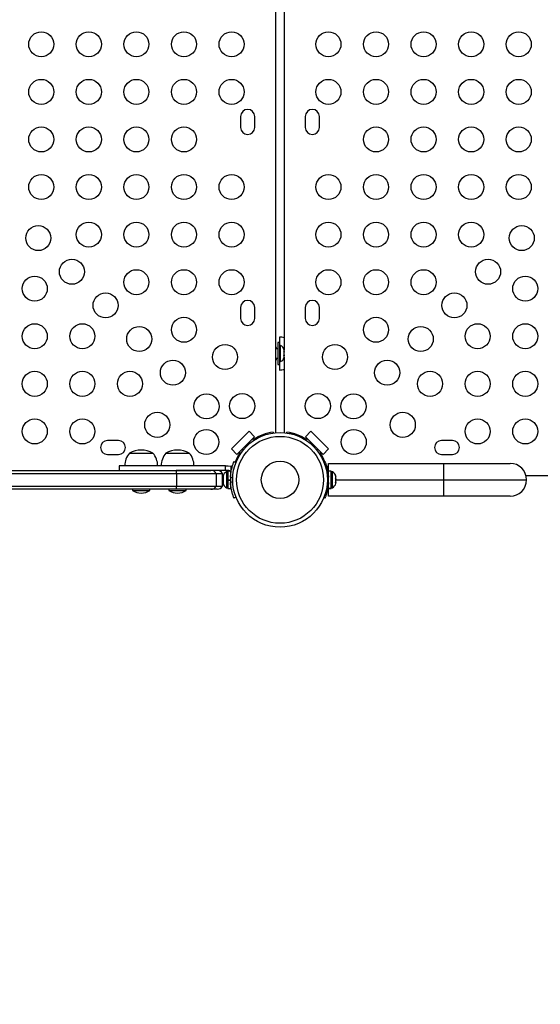
# Model space of a CAD drawing. Units: inches. Extents: x 295 to 705, y 180 to 515.
# Drawn here: x 552 to 573, y 266 to 305 of the extents above; entities that cross this region are included whole.
import ezdxf

# ---------------------------------------------------------------- set-up
doc = ezdxf.new("R2010")
doc.units = ezdxf.units.IN
doc.header["$MEASUREMENT"] = 0
doc.header["$PDSIZE"] = -1
doc.layers.add('CONTOUR', color=7, linetype='Continuous')
doc.layers.add('DIM_IMP_BORDURE', color=7, linetype='Continuous')
doc.styles.add('DIM', font='romans.shx')
doc.dimstyles.new('Implantation (Pied-mètre)', dxfattribs={"dimscale": 96, "dimtxt": 0.09375, "dimasz": 0.125, "dimexe": 0.125, "dimexo": 0.125, "dimgap": 0.03, "dimtad": 1, "dimdec": 3, "dimzin": 0, "dimdsep": 46, "dimlunit": 4, "dimtxsty": 'DIM', "dimblk1": 'OBLIQUE', "dimblk2": 'OBLIQUE', "dimsah": 1, "dimcen": 0.089844, "dimdle": 0.125, "dimclrt": 7, "dimadec": 0, "dimazin": 0, "dimtfac": 1, "dimtdec": 0, "dimtofl": 0, "dimtmove": 0, "dimatfit": 3, "dimldrblk": 'OBLIQUE', "dimfxl": 1, "dimfrac": 2, "dimtolj": 1, "dimtzin": 0, "dimarcsym": 0})

# ---------------------------------------------------------------- blocks, each defined once
blk = doc.blocks.new('_OBLIQUE')
at = {"color": 0, "linetype": 'ByBlock'}
blk.add_line((-0.5, -0.5), (0.5, 0.5), dxfattribs=at)
blk = doc.blocks.new('*D7')
at = {"layer": 'Defpoints', "color": 0}
for p in [(490.149, 467.606), (326.225, 196.291), (586.315, 196.291)]:
    blk.add_point(p, dxfattribs=at)
at = {"layer": 'DIM_IMP_BORDURE', "color": 0, "lineweight": -2}
for p, q in [((326.225, 483.856), (326.225, 180.041)), ((473.899, 467.606), (309.975, 467.606)), ((570.065, 196.291), (309.975, 196.291))]:
    blk.add_line(p, q, dxfattribs=at)
at = {"layer": 'DIM_IMP_BORDURE', "color": 0, "lineweight": -2, "xscale": 16.25, "yscale": 16.25, "zscale": 16.25}
for p, rotation in [((326.225, 467.606), 90), ((326.225, 196.291), 270)]:
    blk.add_blockref('_OBLIQUE', p, dxfattribs=dict(at, rotation=rotation))
at = {"layer": 'DIM_IMP_BORDURE', "color": 7, "insert": (313.058, 331.949), "char_height": 12.1875, "attachment_point": 5, "rotation": 90, "style": 'DIM'}
blk.add_mtext('\\A1;22\'-7" [6.891m]', dxfattribs=at)

msp = doc.modelspace()

# ---------------------------------------------------------------- linework, layer by layer
at = {"layer": 'CONTOUR'}
for p, q in [((562.107, 288.927), (562.107, 333.245)), ((562.44, 310.945), (562.44, 292.227)), ((560.701, 301.555), (560.701, 301.117)), ((561.263, 301.117), (561.263, 301.555)), ((563.284, 301.555), (563.284, 301.117)), ((563.847, 301.117), (563.847, 301.555)), ((560.701, 293.93), (560.701, 293.492)), ((561.263, 293.492), (561.263, 293.93)), ((563.284, 293.93), (563.284, 293.492)), ((563.847, 293.492), (563.847, 293.93)), ((562.253, 292.524), (562.191, 292.524)), ((562.191, 292.524), (562.191, 291.649)), ((562.253, 292.524), (562.253, 291.649)), ((562.254, 292.742), (562.254, 292.405)), ((562.191, 292.274), (562.107, 292.274)), ((562.3, 292.405), (562.253, 292.405)), ((562.3, 291.767), (562.3, 292.405)), ((562.432, 292.258), (562.441, 292.226)), ((562.441, 292.226), (562.432, 292.258)), ((562.432, 292.172), (562.441, 292.172)), ((562.441, 292.14), (562.432, 292.172)), ((562.44, 292.172), (562.44, 292.141)), ((562.441, 292.172), (562.441, 292.226)), ((562.441, 292.033), (562.441, 292.14)), ((562.107, 291.899), (562.191, 291.899)), ((562.253, 291.767), (562.3, 291.767)), ((562.254, 291.767), (562.254, 291.43)), ((562.432, 292), (562.441, 292.033)), ((562.441, 292), (562.432, 292)), ((562.432, 291.914), (562.441, 291.947)), ((562.441, 291.947), (562.432, 291.914)), ((562.44, 292.031), (562.44, 292)), ((562.44, 291.945), (562.44, 288.927)), ((562.441, 291.947), (562.441, 292)), ((562.191, 291.649), (562.253, 291.649)), ((560.332, 288.279), (561.039, 288.987)), ((561.039, 288.987), (561.26, 288.766)), ((563.288, 288.766), (563.509, 288.987)), ((563.509, 288.987), (564.216, 288.279)), ((555.826, 288.617), (555.388, 288.617)), ((560.553, 288.058), (561.26, 288.766)), ((561.26, 288.766), (561.171, 288.676)), ((561.171, 288.676), (561.197, 288.65)), ((562.002, 288.947), (562.002, 288.915)), ((562.545, 288.915), (562.545, 288.947)), ((562.64, 288.899), (562.795, 288.899)), ((563.377, 288.676), (563.288, 288.766)), ((563.288, 288.766), (563.995, 288.058)), ((563.35, 288.65), (563.377, 288.676)), ((569.159, 288.617), (568.722, 288.617)), ((560.553, 288.058), (560.332, 288.279)), ((560.774, 288.279), (560.811, 288.242)), ((561.077, 288.507), (561.039, 288.545)), ((563.509, 288.545), (563.471, 288.507)), ((563.736, 288.242), (563.774, 288.279)), ((564.216, 288.279), (563.995, 288.058)), ((555.388, 288.055), (555.826, 288.055)), ((556.263, 288.107), (557.201, 288.107)), ((557.716, 288.107), (558.653, 288.107)), ((560.642, 288.148), (560.553, 288.058)), ((560.669, 288.121), (560.642, 288.148)), ((563.905, 288.148), (563.879, 288.121)), ((563.995, 288.058), (563.905, 288.148)), ((568.722, 288.055), (569.159, 288.055)), ((518.347, 287.42), (558.118, 287.42)), ((555.846, 287.607), (555.846, 287.42)), ((558.118, 287.42), (559.515, 287.42)), ((560.1, 287.607), (560.201, 287.607)), ((560.1, 287.42), (560.1, 287.607)), ((560.201, 287.42), (560.1, 287.42)), ((560.201, 287.607), (560.307, 287.587)), ((560.307, 287.587), (560.307, 287.338)), ((560.436, 287.771), (560.516, 287.739)), ((564.026, 287.753), (564.07, 287.771)), ((564.211, 287.702), (568.805, 287.702)), ((564.211, 287.385), (564.211, 287.702)), ((568.805, 287.702), (571.461, 287.702)), ((568.805, 287.702), (568.805, 287.045)), ((518.327, 287.295), (558.137, 287.295)), ((558.137, 287.295), (559.731, 287.295)), ((558.137, 287.295), (558.137, 286.795)), ((559.731, 287.295), (559.982, 287.295)), ((559.731, 287.295), (559.731, 286.795)), ((559.982, 286.795), (559.982, 287.295)), ((559.982, 287.211), (560.008, 287.211)), ((560.01, 287.194), (560.001, 287.156)), ((560.001, 287.175), (560.01, 287.194)), ((560.001, 287.185), (560.001, 287.175)), ((560.001, 287.156), (560.001, 287.175)), ((560.001, 287.156), (560.001, 287.063)), ((560.001, 287.063), (560.01, 287.045)), ((560.001, 287.025), (560.001, 287.063)), ((560.01, 287.045), (560.001, 287.026)), ((560.001, 287.026), (560.001, 286.933)), ((560.188, 287.363), (560.142, 287.363)), ((560.142, 287.363), (560.142, 286.726)), ((560.294, 287.385), (560.188, 287.385)), ((560.188, 287.385), (560.188, 287.045)), ((560.188, 287.045), (560.188, 287.028)), ((560.188, 287.045), (560.294, 287.045)), ((560.188, 287.034), (560.294, 287.034)), ((560.188, 287.027), (560.188, 287.028)), ((560.294, 287.027), (560.188, 287.027)), ((560.188, 287.027), (560.188, 286.704)), ((560.307, 287.338), (560.292, 287.372)), ((560.294, 287.385), (560.294, 287.045)), ((560.304, 287.232), (560.294, 287.232)), ((560.294, 287.027), (560.294, 287.034)), ((560.294, 287.027), (560.294, 286.704)), ((560.385, 287.117), (560.297, 287.153)), ((564.208, 287.153), (564.162, 287.134)), ((564.211, 287.232), (564.201, 287.232)), ((564.317, 287.385), (564.211, 287.385)), ((564.211, 286.705), (564.211, 287.385)), ((564.317, 286.705), (564.317, 287.385)), ((564.364, 287.363), (564.317, 287.363)), ((564.364, 286.742), (564.364, 287.363)), ((564.496, 287.213), (564.505, 287.185)), ((564.505, 287.177), (564.496, 287.213)), ((564.496, 287.099), (564.505, 287.106)), ((564.505, 287.07), (564.496, 287.099)), ((564.505, 287.185), (564.505, 287.185)), ((564.505, 287.177), (564.505, 287.185)), ((564.505, 287.106), (564.505, 287.177)), ((564.505, 287.084), (564.505, 287.106)), ((564.505, 287.084), (564.505, 287.071)), ((564.505, 286.966), (564.505, 287.07)), ((564.505, 287.045), (568.805, 287.045)), ((568.805, 287.045), (572.119, 287.045)), ((568.805, 287.045), (568.805, 286.387)), ((572.097, 287.211), (600.534, 287.211)), ((518.327, 286.795), (558.137, 286.795)), ((558.118, 286.67), (518.347, 286.67)), ((556.388, 286.67), (556.388, 286.623)), ((556.388, 286.623), (557.076, 286.623)), ((557.076, 286.623), (557.076, 286.67)), ((557.841, 286.67), (557.841, 286.623)), ((557.841, 286.623), (558.528, 286.623)), ((559.515, 286.67), (558.118, 286.67)), ((558.137, 286.795), (559.731, 286.795)), ((558.528, 286.623), (558.528, 286.67)), ((559.766, 286.67), (559.515, 286.67)), ((559.731, 286.795), (559.982, 286.795)), ((560.001, 286.933), (560.01, 286.896)), ((560.001, 286.933), (560.001, 286.914)), ((560.001, 286.914), (560.001, 286.904)), ((560.01, 286.896), (560.001, 286.914)), ((560.142, 286.726), (560.188, 286.726)), ((560.188, 286.704), (560.294, 286.704)), ((560.294, 286.857), (560.305, 286.857)), ((560.297, 286.936), (560.385, 286.972)), ((564.162, 286.955), (564.208, 286.936)), ((564.202, 286.857), (564.211, 286.857)), ((564.211, 286.705), (564.317, 286.705)), ((564.211, 286.705), (564.211, 286.704)), ((564.211, 286.704), (564.317, 286.704)), ((564.211, 286.387), (564.211, 286.704)), ((564.317, 286.704), (564.211, 286.704)), ((564.317, 286.726), (564.364, 286.726)), ((564.317, 286.705), (564.317, 286.704)), ((564.364, 286.726), (564.364, 286.742)), ((564.496, 286.93), (564.505, 286.966)), ((564.505, 286.938), (564.496, 286.93)), ((564.505, 286.966), (564.505, 286.95)), ((564.505, 286.95), (564.505, 286.938)), ((564.505, 286.904), (564.505, 286.938)), ((560.516, 286.35), (560.436, 286.318)), ((564.07, 286.318), (564.026, 286.336)), ((568.805, 286.387), (564.211, 286.387)), ((571.461, 286.387), (568.805, 286.387))]:
    msp.add_line(p, q, dxfattribs=at)
at = {"layer": 'CONTOUR', "flags": 128}
msp.add_lwpolyline([(560.364, 287.559), (560.352, 287.566), (560.307, 287.587)], dxfattribs=at)
at = {"layer": 'CONTOUR'}
for centre, radius in [((552.74, 304.436), 0.5), ((554.64, 304.436), 0.5), ((556.54, 304.436), 0.5), ((558.44, 304.436), 0.5), ((560.34, 304.436), 0.5), ((564.207, 304.436), 0.5), ((566.107, 304.436), 0.5), ((568.007, 304.436), 0.5), ((569.907, 304.436), 0.5), ((571.807, 304.436), 0.5), ((552.74, 302.536), 0.5), ((554.64, 302.536), 0.5), ((556.54, 302.536), 0.5), ((558.44, 302.536), 0.5), ((560.34, 302.536), 0.5), ((564.207, 302.536), 0.5), ((566.107, 302.536), 0.5), ((568.007, 302.536), 0.5), ((569.907, 302.536), 0.5), ((571.807, 302.536), 0.5), ((552.74, 300.636), 0.5), ((554.64, 300.636), 0.5), ((556.54, 300.636), 0.5), ((558.44, 300.636), 0.5), ((566.107, 300.636), 0.5), ((568.007, 300.636), 0.5), ((569.907, 300.636), 0.5), ((571.807, 300.636), 0.5), ((552.74, 298.736), 0.5), ((554.64, 298.736), 0.5), ((556.54, 298.736), 0.5), ((558.44, 298.736), 0.5), ((560.34, 298.736), 0.5), ((564.207, 298.736), 0.5), ((566.107, 298.736), 0.5), ((568.007, 298.736), 0.5), ((569.907, 298.736), 0.5), ((571.807, 298.736), 0.5), ((554.64, 296.836), 0.5), ((556.54, 296.836), 0.5), ((558.44, 296.836), 0.5), ((560.34, 296.836), 0.5), ((564.207, 296.836), 0.5), ((566.107, 296.836), 0.5), ((568.007, 296.836), 0.5), ((569.907, 296.836), 0.5), ((552.622, 296.697), 0.5), ((571.926, 296.697), 0.5), ((553.965, 295.353), 0.5), ((570.582, 295.353), 0.5), ((556.54, 294.936), 0.5), ((558.44, 294.936), 0.5), ((560.34, 294.936), 0.5), ((564.207, 294.936), 0.5), ((566.107, 294.936), 0.5), ((568.007, 294.936), 0.5), ((552.482, 294.678), 0.5), ((572.065, 294.678), 0.5), ((555.309, 294.01), 0.5), ((569.239, 294.01), 0.5), ((558.44, 293.036), 0.5), ((566.107, 293.036), 0.5), ((552.482, 292.778), 0.5), ((554.382, 292.778), 0.5), ((556.652, 292.666), 0.5), ((567.895, 292.666), 0.5), ((570.165, 292.778), 0.5), ((572.065, 292.778), 0.5), ((560.079, 291.948), 0.5), ((564.469, 291.948), 0.5), ((557.996, 291.323), 0.5), ((566.552, 291.323), 0.5), ((552.482, 290.878), 0.5), ((554.382, 290.878), 0.5), ((556.282, 290.878), 0.5), ((568.265, 290.878), 0.5), ((570.165, 290.878), 0.5), ((572.065, 290.878), 0.5), ((559.339, 289.979), 0.5), ((560.763, 289.989), 0.5), ((563.784, 289.989), 0.5), ((565.208, 289.979), 0.5), ((552.482, 288.978), 0.5), ((554.382, 288.978), 0.5), ((557.371, 289.24), 0.5), ((567.177, 289.24), 0.5), ((570.165, 288.978), 0.5), ((572.065, 288.978), 0.5), ((559.329, 288.555), 0.5), ((565.218, 288.555), 0.5), ((562.274, 287.045), 1.89), ((562.274, 287.045), 1.734), ((562.274, 287.045), 0.747)]:
    msp.add_circle(centre, radius, dxfattribs=at)
for centre, radius, start, end in [((560.982, 301.555), 0.281, 0, 180), ((563.565, 301.555), 0.281, 0, 180), ((560.982, 301.117), 0.281, 180, 0), ((563.565, 301.117), 0.281, 180, 0), ((560.982, 293.93), 0.281, 0, 180), ((563.565, 293.93), 0.281, 0, 180), ((560.982, 293.492), 0.281, 180, 0), ((563.565, 293.492), 0.281, 180, 0), ((562.252, 291.977), 0.766, 75.7403, 89.8532), ((561.481, 292.053), 0.7, 18.3808, 26.5319), ((562.192, 292.175), 0.254, 18.5126, 64.8293), ((561.481, 292.119), 0.7, 333.4681, 341.6192), ((562.192, 291.997), 0.254, 295.1707, 341.7732), ((562.252, 292.196), 0.766, 270.1468, 284.2597), ((555.388, 288.336), 0.281, 90, 270), ((555.826, 288.336), 0.281, 270, 90), ((562.232, 287.086), 1.875, 97.046, 123.505), ((562.315, 287.086), 1.875, 56.495, 82.954), ((568.722, 288.336), 0.281, 90, 270), ((569.159, 288.336), 0.281, 270, 90), ((556.732, 287.291), 0.941, 60.1372, 119.8628), ((558.185, 287.291), 0.941, 60.1372, 119.8628), ((556.842, 287.605), 0.766, 139.0348, 179.8532), ((556.623, 287.605), 0.766, 0.1468, 40.9652), ((558.294, 287.605), 0.766, 139.0348, 179.8532), ((558.075, 287.605), 0.766, 0.1468, 40.9652), ((562.232, 287.086), 1.875, 146.495, 159.1586), ((562.315, 287.086), 1.875, 21.322, 33.505), ((557.853, 287.315), 0.285, 355.8681, 21.5488), ((559.515, 287.17), 0.25, 29.9808, 89.9946), ((559.766, 287.17), 0.25, 30, 90), ((571.461, 287.045), 0.658, 0, 90), ((560.25, 287.134), 0.254, 115.1707, 168.2589), ((562.232, 287.045), 1.938, 176.7948, 183.2052), ((560.201, 287.309), 0.111, 352.5863, 15.525), ((562.274, 287.045), 1.938, 356.7948, 3.2052), ((564.256, 287.134), 0.254, 11.7411, 64.8293), ((571.461, 287.045), 0.657, 270, 0), ((556.765, 287.212), 0.7, 237.4105, 267.2789), ((556.699, 287.212), 0.7, 272.7211, 302.5895), ((558.218, 287.212), 0.7, 237.4105, 267.2789), ((557.853, 286.774), 0.285, 338.4512, 4.1319), ((558.151, 287.212), 0.7, 272.7211, 302.5895), ((559.515, 286.919), 0.25, 270.0054, 330.0192), ((559.766, 286.92), 0.25, 270, 330), ((560.25, 286.956), 0.254, 191.7411, 244.8293), ((564.256, 286.956), 0.254, 295.1707, 348.2589)]:
    msp.add_arc(centre, radius, start, end, dxfattribs=at)
for points, knots in [([(560.1, 287.607), (560.043, 287.607), (559.94, 287.607), (559.795, 287.607), (559.669, 287.607), (559.55, 287.607), (559.428, 287.607), (559.293, 287.607), (559.134, 287.607), (558.967, 287.607), (558.791, 287.607), (558.605, 287.607), (558.383, 287.607), (558.124, 287.607), (557.833, 287.607), (557.522, 287.607), (557.201, 287.607), (556.883, 287.607), (556.582, 287.607), (556.33, 287.607), (556.134, 287.607), (555.99, 287.607), (555.895, 287.607), (555.848, 287.607), (555.851, 287.607), (555.851, 287.607)], [0, 0, 0, 0, 0.034934, 0.063889, 0.089076, 0.112707, 0.136995, 0.16416, 0.196432, 0.236042, 0.268418, 0.306834, 0.353303, 0.409075, 0.472356, 0.540643, 0.61148, 0.684365, 0.754999, 0.821198, 0.868975, 0.912493, 0.951926, 0.983522, 1, 1, 1, 1]), ([(560.1, 287.42), (560.043, 287.42), (559.94, 287.42), (559.795, 287.42), (559.669, 287.42), (559.55, 287.42), (559.428, 287.42), (559.293, 287.42), (559.134, 287.42), (558.967, 287.42), (558.791, 287.42), (558.605, 287.42), (558.384, 287.42), (558.221, 287.42), (558.133, 287.42), (558.132, 287.42)], [0, 0, 0, 0, 0.0851911, 0.1557983, 0.2172202, 0.2748468, 0.3340746, 0.40032, 0.4790179, 0.5756106, 0.6545639, 0.748244, 0.8615636, 0.997568, 1, 1, 1, 1]), ([(560.279, 287.385), (560.275, 287.39), (560.262, 287.404), (560.234, 287.416), (560.211, 287.419), (560.201, 287.42)], [0, 0, 0, 0, 0.212429, 0.634805, 1, 1, 1, 1]), ([(560.297, 287.153), (560.3, 287.188), (560.305, 287.258), (560.319, 287.359), (560.338, 287.455), (560.358, 287.541), (560.38, 287.614), (560.4, 287.675), (560.416, 287.722), (560.432, 287.762), (560.434, 287.768), (560.436, 287.771)], [0, 0, 0, 0, 0.1058258, 0.2116174, 0.3176093, 0.4235979, 0.5267906, 0.6299927, 0.7342298, 0.8384709, 1, 1, 1, 1]), ([(564.07, 287.771), (564.071, 287.77), (564.072, 287.766), (564.082, 287.741), (564.097, 287.701), (564.116, 287.646), (564.138, 287.576), (564.159, 287.495), (564.178, 287.405), (564.197, 287.291), (564.204, 287.205), (564.208, 287.153)], [0, 0, 0, 0, 0.104631, 0.212291, 0.316923, 0.424614, 0.528733, 0.635977, 0.738288, 0.843593, 1, 1, 1, 1]), ([(560.436, 286.318), (560.435, 286.32), (560.434, 286.323), (560.424, 286.348), (560.409, 286.388), (560.39, 286.444), (560.368, 286.513), (560.347, 286.594), (560.327, 286.685), (560.308, 286.798), (560.301, 286.885), (560.297, 286.936)], [0, 0, 0, 0, 0.104631, 0.212291, 0.316923, 0.424614, 0.528733, 0.635977, 0.738288, 0.843593, 1, 1, 1, 1]), ([(564.208, 286.936), (564.206, 286.901), (564.201, 286.832), (564.186, 286.73), (564.168, 286.634), (564.147, 286.549), (564.126, 286.475), (564.106, 286.414), (564.089, 286.367), (564.074, 286.327), (564.071, 286.322), (564.07, 286.318)], [0, 0, 0, 0, 0.105826, 0.211617, 0.317609, 0.423598, 0.526791, 0.629993, 0.73423, 0.838471, 1, 1, 1, 1])]:
    msp.add_open_spline(points, degree=3, knots=knots, dxfattribs=at)

# ---------------------------------------------------------------- dimensions: what is measured, and where the dimension line sits
at = {"layer": 'DIM_IMP_BORDURE'}
dim = msp.add_linear_dim(base=(326.225, 196.291), p1=(490.149, 467.606), p2=(586.315, 196.291), angle=90, dimstyle='Implantation (Pied-mètre)', override={"dimscale": 130, "dimdec": 0}, dxfattribs=at)
dim.commit()
dim.dimension.update_dxf_attribs({"geometry": '*D7', "text_midpoint": (313.058, 331.949)})

doc.saveas('drawing.dxf')
